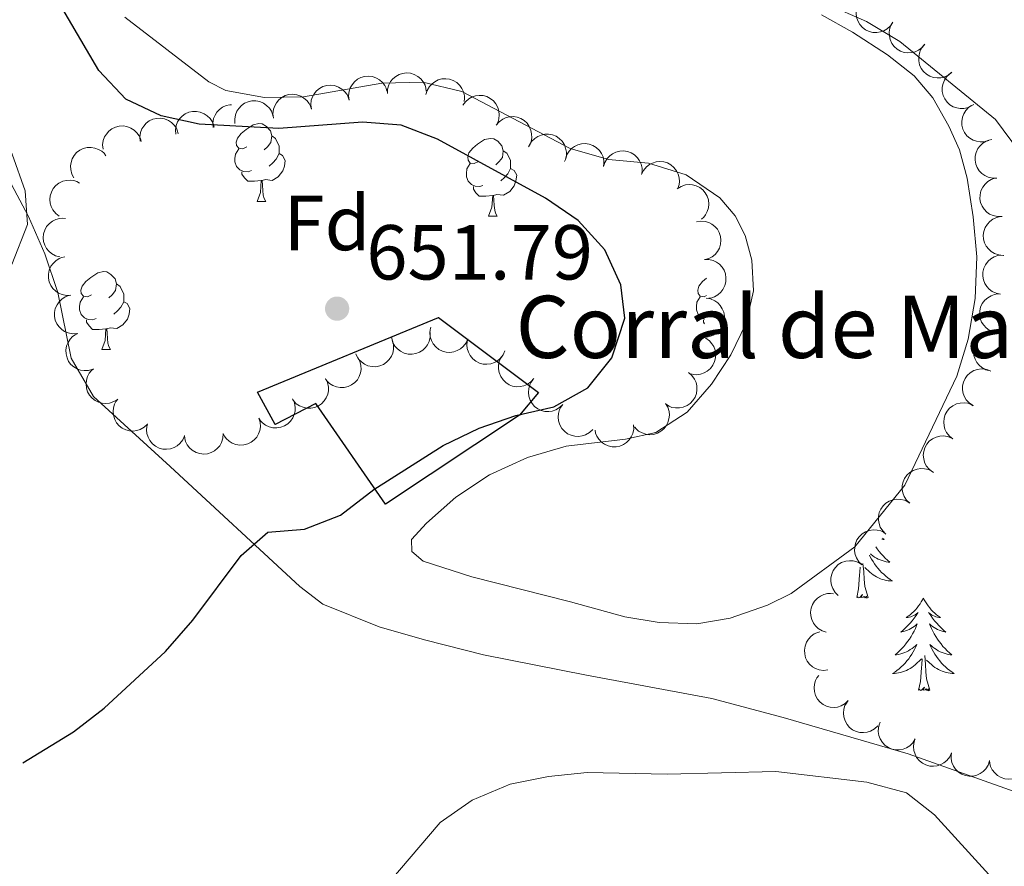
# Model space of a CAD drawing. Units: metres. Extents: x 624275 to 628783, y 699280 to 702331.
# Drawn here: x 625770 to 625896, y 701080 to 701189 of the extents above; entities that cross this region are included whole.
import ezdxf
from ezdxf.enums import TextEntityAlignment as Align

# ---------------------------------------------------------------- set-up
doc = ezdxf.new("R2010")
doc.units = ezdxf.units.M
doc.header["$MEASUREMENT"] = 0
doc.linetypes.add('DGN Style 3', pattern=[78.717128, 56.22652, -22.490608])
for name, color, linetype, lineweight in [('Carátula', 7, 'Continuous', 0), ('Edificios construcciones cerramientos', 7, 'Continuous', 0), ('Elementos auxiliares', 7, 'Continuous', 0), ('Entidades rústicas y varios', 7, 'Continuous', 0), ('Relieve y altimetría', 7, 'Continuous', 0), ('Textos de rotulación', 7, 'Continuous', 0)]:
    doc.layers.add(name, color=color, linetype=linetype, lineweight=lineweight)
doc.styles.add('Style-Arial', font='txt')

# ---------------------------------------------------------------- blocks, each defined once
blk = doc.blocks.new('5PATER_31')
at = {"layer": 'Relieve y altimetría', "linetype": 'Continuous', "lineweight": 0}
h = blk.add_hatch(color=250, dxfattribs=at)
edge = h.paths.add_edge_path()
edge.add_ellipse((0, 0), major_axis=(-1.1, -1.11), ratio=0.999422, start_angle=0, end_angle=360)

msp = doc.modelspace()

# ---------------------------------------------------------------- linework, layer by layer
at = {"layer": 'Carátula', "color": 7, "linetype": 'Continuous', "lineweight": 0}
msp.add_3dface([(624329.039, 699280.288), (628783.3, 699361.206), (628729.355, 702330.728), (624275.094, 702249.81)], dxfattribs=at)
at = {"layer": 'Edificios construcciones cerramientos', "color": 1, "linetype": 'DGN Style 3', "lineweight": 25}
msp.add_polyline3d([(625816.849, 701126.901, 650.591), (625807.92, 701139.864, 652.282), (625802.653, 701137.131, 653.128), (625800.38, 701141.313, 653.128), (625823.697, 701150.901, 652.494), (625836.528, 701141.262, 652.917), (625834.114, 701138.332, 652.282), (625816.849, 701126.901, 650.591)], dxfattribs=at)
at = {"layer": 'Edificios construcciones cerramientos', "color": 1, "linetype": 'Continuous', "lineweight": 0}
msp.add_polyline3d([(625816.849, 701126.901, 650.591), (625834.114, 701138.332, 652.282), (625836.528, 701141.262, 652.917), (625823.697, 701150.901, 652.494), (625800.38, 701141.313, 653.128), (625802.653, 701137.131, 653.128), (625807.92, 701139.864, 652.282)], close=True, dxfattribs=at)
at = {"layer": 'Elementos auxiliares', "color": 250, "linetype": 'Continuous', "lineweight": 0}
msp.add_3dface([(625151.45, 702003.22), (628577.54, 702065.49), (628620.16, 699752.24), (625192.94, 699689.98)], dxfattribs=at)
at = {"layer": 'Entidades rústicas y varios', "color": 92, "linetype": 'Continuous', "lineweight": 0, "flags": 128}
for points, elevation in [([(625882.104, 701188.929), (625881.792, 701188.461), (625881.357, 701188.068), (625880.941, 701187.824), (625880.52, 701187.68), (625880.034, 701187.597), (625879.542, 701187.613), (625879.064, 701187.726), (625878.611, 701187.943), (625878.201, 701188.242), (625877.862, 701188.62), (625877.592, 701189.1), (625877.454, 701189.552), (625877.388, 701190.043), (625877.41, 701190.534), (625877.514, 701190.901), (625877.677, 701191.254)], 646.364), ([(625886.234, 701186.1), (625885.88, 701185.663), (625885.41, 701185.313), (625884.974, 701185.109), (625884.54, 701185.004), (625884.049, 701184.967), (625883.561, 701185.029), (625883.096, 701185.186), (625882.665, 701185.445), (625882.285, 701185.781), (625881.983, 701186.188), (625881.758, 701186.692), (625881.663, 701187.155), (625881.643, 701187.65), (625881.712, 701188.137), (625881.85, 701188.492), (625882.045, 701188.828)], 646.365), ([(625889.697, 701182.475), (625889.261, 701182.119), (625888.731, 701181.871), (625888.262, 701181.76), (625887.816, 701181.745), (625887.327, 701181.808), (625886.862, 701181.969), (625886.439, 701182.217), (625886.069, 701182.557), (625885.765, 701182.963), (625885.552, 701183.424), (625885.434, 701183.962), (625885.435, 701184.435), (625885.515, 701184.923), (625885.681, 701185.387), (625885.888, 701185.707), (625886.147, 701185.996)], 646.498), ([(625812.184, 701178.897), (625812.112, 701179.454), (625812.18, 701180.036), (625812.333, 701180.493), (625812.555, 701180.88), (625812.866, 701181.262), (625813.247, 701181.573), (625813.681, 701181.802), (625814.165, 701181.937), (625814.671, 701181.982), (625815.174, 701181.92), (625815.694, 701181.737), (625816.096, 701181.487), (625816.468, 701181.161), (625816.775, 701180.776), (625816.938, 701180.432), (625817.047, 701180.059)], 651.437), ([(625817.097, 701179.728), (625817.12, 701180.29), (625817.287, 701180.852), (625817.515, 701181.277), (625817.8, 701181.619), (625818.171, 701181.943), (625818.6, 701182.185), (625819.067, 701182.337), (625819.566, 701182.387), (625820.072, 701182.346), (625820.558, 701182.199), (625821.039, 701181.93), (625821.392, 701181.616), (625821.704, 701181.231), (625821.94, 701180.799), (625822.042, 701180.432), (625822.087, 701180.046)], 651.437), ([(625822.061, 701179.603), (625822.22, 701180.142), (625822.518, 701180.647), (625822.842, 701181.003), (625823.202, 701181.267), (625823.641, 701181.49), (625824.115, 701181.621), (625824.605, 701181.655), (625825.102, 701181.582), (625825.583, 701181.419), (625826.018, 701181.159), (625826.419, 701180.781), (625826.686, 701180.39), (625826.895, 701179.941), (625827.019, 701179.465), (625827.029, 701179.084), (625826.978, 701178.699)], 651.437), ([(625892.324, 701178.21), (625891.824, 701177.953), (625891.253, 701177.821), (625890.771, 701177.81), (625890.333, 701177.888), (625889.868, 701178.051), (625889.446, 701178.305), (625889.083, 701178.636), (625888.793, 701179.046), (625888.579, 701179.506), (625888.467, 701180.001), (625888.464, 701180.552), (625888.563, 701181.014), (625888.743, 701181.475), (625889.002, 701181.894), (625889.271, 701182.164), (625889.585, 701182.393)], 646.771), ([(625807.321, 701177.735), (625807.249, 701178.292), (625807.317, 701178.874), (625807.47, 701179.331), (625807.692, 701179.718), (625808.003, 701180.1), (625808.384, 701180.411), (625808.818, 701180.64), (625809.302, 701180.775), (625809.808, 701180.82), (625810.311, 701180.758), (625810.831, 701180.575), (625811.233, 701180.325), (625811.605, 701179.999), (625811.912, 701179.614), (625812.075, 701179.269), (625812.184, 701178.897)], 651.437), ([(625802.458, 701176.573), (625802.386, 701177.13), (625802.454, 701177.712), (625802.607, 701178.169), (625802.829, 701178.556), (625803.14, 701178.938), (625803.521, 701179.249), (625803.955, 701179.478), (625804.439, 701179.613), (625804.945, 701179.658), (625805.448, 701179.596), (625805.968, 701179.413), (625806.37, 701179.163), (625806.742, 701178.837), (625807.048, 701178.452), (625807.212, 701178.107), (625807.321, 701177.735)], 651.437), ([(625826.809, 701178.23), (625827.134, 701178.688), (625827.579, 701179.069), (625828.001, 701179.302), (625828.426, 701179.435), (625828.914, 701179.505), (625829.405, 701179.475), (625829.88, 701179.348), (625830.327, 701179.119), (625830.729, 701178.809), (625831.057, 701178.423), (625831.314, 701177.935), (625831.44, 701177.479), (625831.493, 701176.987), (625831.456, 701176.496), (625831.342, 701176.132), (625831.17, 701175.784)], 651.437), ([(625794.699, 701175.375), (625794.658, 701175.935), (625794.759, 701176.513), (625794.937, 701176.961), (625795.181, 701177.334), (625795.513, 701177.698), (625795.911, 701177.987), (625796.357, 701178.191), (625796.848, 701178.298), (625797.062, 701178.305)], 651.511), ([(625797.499, 701175.879), (625797.463, 701176.44), (625797.569, 701177.016), (625797.751, 701177.463), (625797.998, 701177.834), (625798.333, 701178.195), (625798.734, 701178.481), (625799.182, 701178.681), (625799.673, 701178.784), (625800.18, 701178.797), (625800.679, 701178.702), (625801.186, 701178.485), (625801.57, 701178.21), (625801.921, 701177.861), (625802.202, 701177.456), (625802.342, 701177.102), (625802.427, 701176.723)], 651.437), ([(625894.452, 701173.71), (625893.914, 701173.547), (625893.329, 701173.519), (625892.853, 701173.593), (625892.435, 701173.749), (625892.007, 701173.993), (625891.637, 701174.317), (625891.339, 701174.708), (625891.127, 701175.163), (625890.999, 701175.654), (625890.977, 701176.161), (625891.072, 701176.704), (625891.252, 701177.141), (625891.512, 701177.562), (625891.841, 701177.928), (625892.154, 701178.146), (625892.504, 701178.315)], 647.051), ([(625785.306, 701173.595), (625785.258, 701174.155), (625785.352, 701174.734), (625785.525, 701175.184), (625785.764, 701175.56), (625786.091, 701175.928), (625786.486, 701176.222), (625786.93, 701176.432), (625787.419, 701176.546), (625787.926, 701176.569), (625788.426, 701176.485), (625788.938, 701176.279), (625789.328, 701176.012), (625789.685, 701175.67), (625789.975, 701175.271), (625790.122, 701174.92), (625790.216, 701174.543)], 654.336), ([(625789.888, 701174.509), (625789.847, 701175.069), (625789.948, 701175.646), (625790.126, 701176.094), (625790.37, 701176.468), (625790.702, 701176.832), (625791.1, 701177.121), (625791.546, 701177.325), (625792.037, 701177.432), (625792.544, 701177.449), (625793.043, 701177.359), (625793.552, 701177.146), (625793.939, 701176.874), (625794.292, 701176.528), (625794.577, 701176.126), (625794.72, 701175.773), (625794.808, 701175.395)], 652.561), ([(625831.105, 701175.678), (625831.467, 701176.108), (625831.942, 701176.45), (625832.383, 701176.646), (625832.818, 701176.743), (625833.31, 701176.772), (625833.797, 701176.7), (625834.259, 701176.535), (625834.685, 701176.269), (625835.059, 701175.926), (625835.354, 701175.513), (625835.569, 701175.005), (625835.656, 701174.541), (625835.667, 701174.046), (625835.59, 701173.56), (625835.446, 701173.207), (625835.245, 701172.875)], 651.437), ([(625780.537, 701172.562), (625780.48, 701173.122), (625780.565, 701173.701), (625780.73, 701174.154), (625780.963, 701174.534), (625781.285, 701174.907), (625781.675, 701175.208), (625782.115, 701175.424), (625782.603, 701175.545), (625783.109, 701175.576), (625783.611, 701175.501), (625784.125, 701175.302), (625784.519, 701175.042), (625784.883, 701174.705), (625785.178, 701174.312), (625785.331, 701173.963), (625785.43, 701173.587)], 655.402), ([(625835.354, 701173.068), (625835.641, 701173.551), (625836.054, 701173.966), (625836.456, 701174.232), (625836.87, 701174.399), (625837.351, 701174.507), (625837.843, 701174.516), (625838.326, 701174.429), (625838.789, 701174.236), (625839.215, 701173.959), (625839.573, 701173.6), (625839.868, 701173.134), (625840.03, 701172.69), (625840.122, 701172.203), (625840.125, 701171.711), (625840.04, 701171.339), (625839.896, 701170.979)], 651.437), ([(625776.792, 701168.886), (625776.521, 701169.379), (625776.372, 701169.946), (625776.347, 701170.427), (625776.414, 701170.868), (625776.564, 701171.337), (625776.805, 701171.766), (625777.126, 701172.138), (625777.527, 701172.44), (625777.982, 701172.666), (625778.473, 701172.792), (625779.024, 701172.811), (625779.489, 701172.725), (625779.955, 701172.557), (625780.38, 701172.31), (625780.658, 701172.049), (625780.896, 701171.742)], 655.454), ([(625839.995, 701171.287), (625840.159, 701171.824), (625840.462, 701172.326), (625840.789, 701172.68), (625841.151, 701172.94), (625841.592, 701173.16), (625842.068, 701173.286), (625842.558, 701173.315), (625843.054, 701173.238), (625843.533, 701173.071), (625843.967, 701172.807), (625844.364, 701172.425), (625844.627, 701172.032), (625844.832, 701171.582), (625844.952, 701171.104), (625844.958, 701170.723), (625844.904, 701170.338)], 651.437), ([(625895.489, 701168.864), (625894.927, 701168.851), (625894.356, 701168.982), (625893.918, 701169.182), (625893.557, 701169.445), (625893.211, 701169.795), (625892.942, 701170.207), (625892.761, 701170.664), (625892.679, 701171.159), (625892.688, 701171.666), (625892.803, 701172.16), (625893.041, 701172.658), (625893.333, 701173.03), (625893.696, 701173.366), (625894.112, 701173.629), (625894.472, 701173.754), (625894.855, 701173.823)], 647.254), ([(625844.904, 701170.338), (625845.068, 701170.876), (625845.371, 701171.378), (625845.699, 701171.731), (625846.06, 701171.991), (625846.502, 701172.211), (625846.977, 701172.337), (625847.467, 701172.367), (625847.964, 701172.29), (625848.443, 701172.122), (625848.876, 701171.858), (625849.274, 701171.477), (625849.536, 701171.084), (625849.741, 701170.633), (625849.861, 701170.156), (625849.868, 701169.775), (625849.814, 701169.39)], 651.437), ([(625849.799, 701169.336), (625850.042, 701169.843), (625850.417, 701170.293), (625850.794, 701170.594), (625851.191, 701170.796), (625851.66, 701170.947), (625852.149, 701171), (625852.638, 701170.956), (625853.117, 701170.805), (625853.565, 701170.567), (625853.954, 701170.241), (625854.29, 701169.804), (625854.49, 701169.376), (625854.625, 701168.9), (625854.672, 701168.41), (625854.621, 701168.032), (625854.509, 701167.66)], 651.437), ([(625896.123, 701163.91), (625895.561, 701163.897), (625894.99, 701164.028), (625894.552, 701164.228), (625894.191, 701164.491), (625893.845, 701164.841), (625893.576, 701165.253), (625893.395, 701165.709), (625893.313, 701166.205), (625893.322, 701166.712), (625893.437, 701167.206), (625893.675, 701167.704), (625893.967, 701168.076), (625894.33, 701168.411), (625894.746, 701168.675), (625895.106, 701168.8), (625895.489, 701168.869)], 647.486), ([(625774.892, 701163.955), (625774.445, 701164.297), (625774.081, 701164.755), (625773.864, 701165.186), (625773.747, 701165.616), (625773.695, 701166.106), (625773.743, 701166.596), (625773.886, 701167.065), (625774.132, 701167.503), (625774.456, 701167.894), (625774.855, 701168.207), (625775.352, 701168.447), (625775.812, 701168.556), (625776.305, 701168.59), (625776.795, 701168.536), (625777.154, 701168.409), (625777.495, 701168.224)], 655.454), ([(625854.389, 701167.491), (625854.864, 701167.792), (625855.421, 701167.974), (625855.9, 701168.028), (625856.344, 701167.989), (625856.822, 701167.868), (625857.264, 701167.653), (625857.655, 701167.355), (625857.98, 701166.973), (625858.234, 701166.534), (625858.39, 701166.051), (625858.442, 701165.502), (625858.385, 701165.033), (625858.246, 701164.558), (625858.025, 701164.118), (625857.781, 701163.825), (625857.489, 701163.568)], 651.437), ([(625896.297, 701158.919), (625895.737, 701158.966), (625895.183, 701159.156), (625894.768, 701159.402), (625894.438, 701159.701), (625894.13, 701160.086), (625893.906, 701160.524), (625893.774, 701160.997), (625893.745, 701161.498), (625893.807, 701162.001), (625893.974, 701162.481), (625894.263, 701162.95), (625894.592, 701163.29), (625894.989, 701163.585), (625895.431, 701163.803), (625895.802, 701163.89), (625896.189, 701163.918)], 647.632), ([(625774.973, 701158.718), (625774.428, 701158.857), (625773.913, 701159.136), (625773.544, 701159.447), (625773.268, 701159.796), (625773.028, 701160.227), (625772.88, 701160.696), (625772.827, 701161.184), (625772.881, 701161.684), (625773.026, 701162.17), (625773.27, 701162.615), (625773.632, 701163.03), (625774.013, 701163.311), (625774.453, 701163.536), (625774.925, 701163.678), (625775.305, 701163.703), (625775.692, 701163.667)], 655.454), ([(625856.84, 701163.24), (625857.394, 701163.331), (625857.978, 701163.282), (625858.44, 701163.144), (625858.834, 701162.935), (625859.226, 701162.637), (625859.55, 701162.266), (625859.793, 701161.84), (625859.944, 701161.36), (625860.005, 701160.857), (625859.96, 701160.351), (625859.794, 701159.826), (625859.558, 701159.416), (625859.244, 701159.033), (625858.869, 701158.714), (625858.53, 701158.54), (625858.161, 701158.418)], 651.437), ([(625776.396, 701153.784), (625775.834, 701153.755), (625775.26, 701153.869), (625774.816, 701154.057), (625774.448, 701154.309), (625774.091, 701154.649), (625773.811, 701155.053), (625773.616, 701155.504), (625773.519, 701155.997), (625773.514, 701156.504), (625773.615, 701157.001), (625773.838, 701157.505), (625774.118, 701157.886), (625774.472, 701158.232), (625774.88, 701158.507), (625775.237, 701158.643), (625775.617, 701158.723)], 655.538), ([(625895.963, 701153.933), (625895.41, 701154.036), (625894.878, 701154.282), (625894.49, 701154.568), (625894.192, 701154.899), (625893.924, 701155.313), (625893.746, 701155.771), (625893.663, 701156.255), (625893.684, 701156.757), (625893.797, 701157.252), (625894.012, 701157.711), (625894.347, 701158.149), (625894.708, 701158.454), (625895.133, 701158.707), (625895.595, 701158.88), (625895.973, 701158.928), (625896.361, 701158.917)], 647.632), ([(625857.879, 701158.378), (625858.441, 701158.381), (625859.01, 701158.241), (625859.445, 701158.033), (625859.8, 701157.765), (625860.141, 701157.409), (625860.403, 701156.992), (625860.576, 701156.533), (625860.65, 701156.036), (625860.632, 701155.529), (625860.509, 701155.037), (625860.262, 701154.543), (625859.965, 701154.176), (625859.595, 701153.847), (625859.175, 701153.59), (625858.813, 701153.471), (625858.43, 701153.409)], 651.784), ([(625777.175, 701148.846), (625776.613, 701148.817), (625776.039, 701148.931), (625775.595, 701149.119), (625775.227, 701149.37), (625774.87, 701149.711), (625774.59, 701150.115), (625774.395, 701150.565), (625774.298, 701151.058), (625774.293, 701151.566), (625774.394, 701152.063), (625774.617, 701152.567), (625774.897, 701152.948), (625775.251, 701153.294), (625775.659, 701153.569), (625776.016, 701153.705), (625776.396, 701153.785)], 655.629), ([(625895.565, 701148.949), (625895.013, 701149.052), (625894.48, 701149.297), (625894.092, 701149.584), (625893.794, 701149.915), (625893.526, 701150.329), (625893.348, 701150.787), (625893.265, 701151.271), (625893.286, 701151.773), (625893.399, 701152.267), (625893.614, 701152.727), (625893.949, 701153.165), (625894.31, 701153.47), (625894.735, 701153.723), (625895.197, 701153.895), (625895.575, 701153.944), (625895.963, 701153.933)], 647.632), ([(625858.121, 701153.404), (625858.675, 701153.308), (625859.21, 701153.07), (625859.602, 701152.789), (625859.905, 701152.462), (625860.177, 701152.051), (625860.361, 701151.595), (625860.451, 701151.112), (625860.436, 701150.61), (625860.33, 701150.114), (625860.121, 701149.652), (625859.792, 701149.21), (625859.434, 701148.9), (625859.013, 701148.641), (625858.554, 701148.463), (625858.176, 701148.409), (625857.788, 701148.415)], 651.857), ([(625779.217, 701144.266), (625778.679, 701144.104), (625778.093, 701144.079), (625777.617, 701144.155), (625777.2, 701144.313), (625776.773, 701144.558), (625776.405, 701144.884), (625776.109, 701145.276), (625775.898, 701145.732), (625775.772, 701146.224), (625775.752, 701146.731), (625775.85, 701147.273), (625776.031, 701147.71), (625776.293, 701148.13), (625776.624, 701148.494), (625776.938, 701148.71), (625777.288, 701148.879)], 655.665), ([(625822.61, 701148.968), (625822.614, 701148.406), (625822.475, 701147.837), (625822.267, 701147.401), (625821.999, 701147.045), (625821.643, 701146.704), (625821.227, 701146.442), (625820.768, 701146.268), (625820.271, 701146.194), (625819.764, 701146.211), (625819.272, 701146.334), (625818.778, 701146.58), (625818.411, 701146.877), (625818.081, 701147.246), (625817.824, 701147.666), (625817.705, 701148.028), (625817.642, 701148.411)], 653.551), ([(625827.443, 701148.159), (625827.216, 701147.645), (625826.855, 701147.183), (625826.488, 701146.871), (625826.097, 701146.656), (625825.633, 701146.49), (625825.146, 701146.422), (625824.656, 701146.451), (625824.172, 701146.587), (625823.717, 701146.811), (625823.318, 701147.125), (625822.969, 701147.551), (625822.755, 701147.973), (625822.606, 701148.445), (625822.544, 701148.933), (625822.583, 701149.312), (625822.682, 701149.688)], 653.551), ([(625894.614, 701144.047), (625894.071, 701144.191), (625893.559, 701144.476), (625893.194, 701144.79), (625892.921, 701145.143), (625892.685, 701145.576), (625892.542, 701146.047), (625892.495, 701146.535), (625892.554, 701147.034), (625892.704, 701147.519), (625892.952, 701147.961), (625893.32, 701148.372), (625893.703, 701148.649), (625894.146, 701148.87), (625894.619, 701149.007), (625894.999, 701149.027), (625895.386, 701148.987)], 648.039), ([(625817.751, 701147.944), (625817.888, 701147.398), (625817.887, 701146.812), (625817.788, 701146.34), (625817.612, 701145.931), (625817.347, 701145.516), (625817.004, 701145.163), (625816.599, 701144.885), (625816.134, 701144.695), (625815.637, 701144.592), (625815.13, 701144.596), (625814.592, 701144.718), (625814.164, 701144.92), (625813.757, 701145.2), (625813.408, 701145.548), (625813.206, 701145.871), (625813.055, 701146.229)], 653.551), ([(625832.203, 701146.63), (625831.976, 701146.116), (625831.616, 701145.654), (625831.248, 701145.342), (625830.858, 701145.127), (625830.393, 701144.961), (625829.906, 701144.893), (625829.416, 701144.922), (625828.933, 701145.058), (625828.477, 701145.282), (625828.078, 701145.596), (625827.729, 701146.022), (625827.515, 701146.444), (625827.366, 701146.916), (625827.304, 701147.404), (625827.343, 701147.783), (625827.443, 701148.159)], 653.549), ([(625857.529, 701148.474), (625858.049, 701148.26), (625858.52, 701147.911), (625858.841, 701147.551), (625859.065, 701147.166), (625859.242, 701146.706), (625859.323, 701146.221), (625859.306, 701145.73), (625859.182, 701145.244), (625858.97, 701144.783), (625858.666, 701144.376), (625858.249, 701144.016), (625857.833, 701143.792), (625857.365, 701143.631), (625856.878, 701143.557), (625856.498, 701143.586), (625856.12, 701143.676)], 652.162), ([(625813.283, 701145.79), (625813.548, 701145.295), (625813.691, 701144.726), (625813.71, 701144.245), (625813.639, 701143.805), (625813.484, 701143.337), (625813.238, 701142.911), (625812.913, 701142.543), (625812.508, 701142.245), (625812.052, 701142.024), (625811.559, 701141.903), (625811.008, 701141.89), (625810.544, 701141.981), (625810.08, 701142.154), (625809.657, 701142.405), (625809.383, 701142.67), (625809.148, 701142.979)], 653.718), ([(625835.93, 701143.051), (625835.558, 701142.63), (625835.074, 701142.3), (625834.629, 701142.114), (625834.192, 701142.028), (625833.699, 701142.011), (625833.214, 701142.094), (625832.756, 701142.271), (625832.337, 701142.547), (625831.971, 701142.898), (625831.686, 701143.319), (625831.483, 701143.831), (625831.408, 701144.298), (625831.409, 701144.793), (625831.498, 701145.277), (625831.65, 701145.626), (625831.859, 701145.954)], 653.34), ([(625782.395, 701140.388), (625781.92, 701140.088), (625781.363, 701139.906), (625780.883, 701139.853), (625780.44, 701139.892), (625779.962, 701140.015), (625779.52, 701140.23), (625779.13, 701140.528), (625778.804, 701140.911), (625778.551, 701141.351), (625778.396, 701141.834), (625778.345, 701142.383), (625778.403, 701142.852), (625778.543, 701143.327), (625778.764, 701143.766), (625779.008, 701144.059), (625779.301, 701144.315)], 655.665), ([(625855.836, 701143.829), (625856.263, 701143.464), (625856.602, 701142.986), (625856.796, 701142.544), (625856.89, 701142.109), (625856.915, 701141.617), (625856.841, 701141.13), (625856.672, 701140.669), (625856.403, 701140.245), (625856.059, 701139.873), (625855.643, 701139.581), (625855.135, 701139.369), (625854.669, 701139.285), (625854.175, 701139.277), (625853.689, 701139.357), (625853.337, 701139.504), (625853.006, 701139.707)], 652.559), ([(625892.425, 701139.577), (625891.954, 701139.883), (625891.555, 701140.312), (625891.305, 701140.725), (625891.155, 701141.144), (625891.066, 701141.629), (625891.076, 701142.121), (625891.183, 701142.6), (625891.394, 701143.056), (625891.687, 701143.47), (625892.06, 701143.814), (625892.537, 701144.091), (625892.987, 701144.235), (625893.477, 701144.307), (625893.969, 701144.291), (625894.337, 701144.192), (625894.692, 701144.034)], 648.359), ([(625809.153, 701143.05), (625809.397, 701142.543), (625809.514, 701141.969), (625809.513, 701141.487), (625809.423, 701141.051), (625809.248, 701140.59), (625808.983, 701140.175), (625808.643, 701139.821), (625808.226, 701139.542), (625807.76, 701139.34), (625807.262, 701139.241), (625806.711, 701139.252), (625806.252, 701139.363), (625805.796, 701139.556), (625805.384, 701139.825), (625805.121, 701140.102), (625804.9, 701140.421)], 654.327), ([(625839.661, 701139.708), (625839.258, 701139.316), (625838.751, 701139.022), (625838.294, 701138.87), (625837.851, 701138.817), (625837.359, 701138.837), (625836.881, 701138.956), (625836.438, 701139.166), (625836.04, 701139.473), (625835.701, 701139.85), (625835.448, 701140.29), (625835.284, 701140.817), (625835.243, 701141.288), (625835.281, 701141.781), (625835.406, 701142.257), (625835.584, 701142.594), (625835.817, 701142.905)], 653.237), ([(625786.236, 701137.178), (625785.828, 701136.791), (625785.318, 701136.503), (625784.858, 701136.357), (625784.415, 701136.309), (625783.923, 701136.335), (625783.447, 701136.459), (625783.006, 701136.675), (625782.612, 701136.986), (625782.278, 701137.368), (625782.031, 701137.811), (625781.872, 701138.339), (625781.837, 701138.811), (625781.881, 701139.304), (625782.012, 701139.778), (625782.194, 701140.113), (625782.43, 701140.421)], 655.664), ([(625804.91, 701140.449), (625805.138, 701139.935), (625805.238, 701139.358), (625805.221, 701138.876), (625805.118, 701138.443), (625804.928, 701137.988), (625804.651, 701137.581), (625804.3, 701137.238), (625803.874, 701136.972), (625803.402, 701136.785), (625802.902, 701136.701), (625802.351, 701136.729), (625801.895, 701136.855), (625801.446, 701137.061), (625801.043, 701137.344), (625800.788, 701137.628), (625800.577, 701137.954)], 654.731), ([(625843.504, 701136.511), (625843.101, 701136.119), (625842.594, 701135.826), (625842.137, 701135.674), (625841.694, 701135.62), (625841.202, 701135.64), (625840.724, 701135.759), (625840.281, 701135.969), (625839.883, 701136.276), (625839.544, 701136.654), (625839.292, 701137.094), (625839.127, 701137.62), (625839.087, 701138.091), (625839.124, 701138.584), (625839.249, 701139.061), (625839.427, 701139.398), (625839.66, 701139.709)], 653.134), ([(625852.862, 701139.852), (625853.152, 701139.371), (625853.323, 701138.81), (625853.367, 701138.33), (625853.319, 701137.887), (625853.188, 701137.412), (625852.963, 701136.974), (625852.658, 701136.59), (625852.269, 701136.272), (625851.824, 701136.028), (625851.338, 701135.882), (625850.788, 701135.841), (625850.321, 701135.908), (625849.849, 701136.057), (625849.413, 701136.287), (625849.125, 701136.537), (625848.875, 701136.834)], 652.701), ([(625889.833, 701135.305), (625889.388, 701135.648), (625889.026, 701136.109), (625888.81, 701136.54), (625888.695, 701136.97), (625888.645, 701137.461), (625888.694, 701137.95), (625888.84, 701138.419), (625889.087, 701138.856), (625889.413, 701139.245), (625889.812, 701139.558), (625890.31, 701139.795), (625890.771, 701139.902), (625891.264, 701139.935), (625891.753, 701139.879), (625892.112, 701139.75), (625892.453, 701139.564)], 648.478), ([(625791.01, 701135.689), (625790.782, 701135.175), (625790.421, 701134.714), (625790.053, 701134.403), (625789.662, 701134.188), (625789.197, 701134.023), (625788.71, 701133.956), (625788.22, 701133.986), (625787.737, 701134.122), (625787.281, 701134.347), (625786.883, 701134.661), (625786.535, 701135.088), (625786.321, 701135.51), (625786.173, 701135.982), (625786.111, 701136.471), (625786.151, 701136.85), (625786.251, 701137.225)], 655.442), ([(625800.564, 701137.984), (625800.732, 701137.447), (625800.765, 701136.862), (625800.694, 701136.385), (625800.541, 701135.967), (625800.301, 701135.536), (625799.979, 701135.164), (625799.591, 701134.864), (625799.138, 701134.647), (625798.648, 701134.516), (625798.141, 701134.489), (625797.597, 701134.581), (625797.159, 701134.757), (625796.736, 701135.014), (625796.367, 701135.341), (625796.147, 701135.652), (625795.975, 701136)], 654.819), ([(625848.757, 701137.128), (625848.78, 701136.566), (625848.66, 701135.993), (625848.467, 701135.551), (625848.211, 701135.186), (625847.867, 701134.833), (625847.46, 701134.557), (625847.007, 701134.367), (625846.513, 701134.276), (625846.006, 701134.276), (625845.51, 701134.383), (625845.008, 701134.612), (625844.63, 701134.896), (625844.289, 701135.254), (625844.018, 701135.665), (625843.886, 701136.023), (625843.81, 701136.404)], 652.872), ([(625795.992, 701135.964), (625795.959, 701135.403), (625795.783, 701134.844), (625795.548, 701134.423), (625795.258, 701134.085), (625794.881, 701133.767), (625794.449, 701133.533), (625793.979, 701133.389), (625793.479, 701133.346), (625792.974, 701133.396), (625792.491, 701133.55), (625792.014, 701133.828), (625791.666, 701134.148), (625791.361, 701134.537), (625791.132, 701134.973), (625791.036, 701135.342), (625790.997, 701135.728)], 655.02), ([(625887.213, 701131.047), (625886.768, 701131.39), (625886.406, 701131.85), (625886.19, 701132.281), (625886.075, 701132.712), (625886.025, 701133.202), (625886.075, 701133.692), (625886.22, 701134.16), (625886.467, 701134.598), (625886.793, 701134.987), (625887.193, 701135.299), (625887.69, 701135.536), (625888.151, 701135.644), (625888.644, 701135.676), (625889.134, 701135.62), (625889.492, 701135.491), (625889.833, 701135.305)], 648.478), ([(625884.275, 701127.009), (625883.869, 701127.398), (625883.558, 701127.894), (625883.39, 701128.346), (625883.321, 701128.786), (625883.324, 701129.279), (625883.426, 701129.761), (625883.621, 701130.211), (625883.913, 701130.619), (625884.279, 701130.971), (625884.71, 701131.239), (625885.23, 701131.421), (625885.699, 701131.479), (625886.194, 701131.458), (625886.674, 701131.35), (625887.017, 701131.183), (625887.336, 701130.962)], 648.478), ([(625881.213, 701123.056), (625880.807, 701123.445), (625880.496, 701123.941), (625880.328, 701124.393), (625880.259, 701124.833), (625880.262, 701125.326), (625880.364, 701125.808), (625880.559, 701126.258), (625880.852, 701126.666), (625881.217, 701127.018), (625881.648, 701127.286), (625882.169, 701127.469), (625882.638, 701127.526), (625883.132, 701127.505), (625883.613, 701127.397), (625883.956, 701127.23), (625884.275, 701127.009)], 648.478), ([(625878.151, 701119.103), (625877.745, 701119.492), (625877.434, 701119.988), (625877.266, 701120.44), (625877.198, 701120.88), (625877.2, 701121.373), (625877.303, 701121.855), (625877.497, 701122.305), (625877.79, 701122.713), (625878.156, 701123.065), (625878.587, 701123.333), (625879.107, 701123.516), (625879.576, 701123.573), (625880.071, 701123.552), (625880.551, 701123.444), (625880.894, 701123.277), (625881.213, 701123.056)], 648.478), ([(625875.089, 701115.15), (625874.684, 701115.539), (625874.373, 701116.035), (625874.205, 701116.487), (625874.136, 701116.927), (625874.139, 701117.42), (625874.241, 701117.902), (625874.436, 701118.352), (625874.728, 701118.76), (625875.094, 701119.112), (625875.525, 701119.38), (625876.045, 701119.563), (625876.514, 701119.62), (625877.009, 701119.599), (625877.489, 701119.491), (625877.832, 701119.324), (625878.151, 701119.103)], 648.478), ([(625873.549, 701110.443), (625873.011, 701110.606), (625872.509, 701110.907), (625872.154, 701111.234), (625871.893, 701111.595), (625871.672, 701112.036), (625871.545, 701112.511), (625871.514, 701113.001), (625871.59, 701113.497), (625871.756, 701113.977), (625872.019, 701114.411), (625872.4, 701114.81), (625872.792, 701115.073), (625873.242, 701115.279), (625873.719, 701115.4), (625874.101, 701115.408), (625874.485, 701115.355)], 648.439), ([(625873.757, 701105.562), (625873.198, 701105.504), (625872.618, 701105.587), (625872.164, 701105.751), (625871.784, 701105.984), (625871.41, 701106.305), (625871.109, 701106.694), (625870.891, 701107.134), (625870.769, 701107.621), (625870.737, 701108.127), (625870.811, 701108.629), (625871.008, 701109.144), (625871.268, 701109.539), (625871.604, 701109.903), (625871.997, 701110.199), (625872.346, 701110.353), (625872.721, 701110.453)], 648.011), ([(625876.374, 701101.612), (625875.966, 701101.226), (625875.454, 701100.94), (625874.995, 701100.794), (625874.551, 701100.747), (625874.059, 701100.775), (625873.584, 701100.901), (625873.143, 701101.117), (625872.75, 701101.43), (625872.417, 701101.813), (625872.171, 701102.256), (625872.014, 701102.785), (625871.98, 701103.257), (625872.025, 701103.749), (625872.157, 701104.224), (625872.34, 701104.558), (625872.578, 701104.866)], 647.843), ([(625880.171, 701098.358), (625879.762, 701097.972), (625879.251, 701097.686), (625878.791, 701097.541), (625878.348, 701097.494), (625877.856, 701097.521), (625877.38, 701097.647), (625876.94, 701097.864), (625876.547, 701098.176), (625876.213, 701098.559), (625875.967, 701099.003), (625875.811, 701099.531), (625875.777, 701100.003), (625875.822, 701100.496), (625875.954, 701100.97), (625876.137, 701101.304), (625876.374, 701101.612)], 647.843), ([(625884.993, 701096.677), (625884.698, 701096.199), (625884.278, 701095.791), (625883.871, 701095.532), (625883.455, 701095.372), (625882.973, 701095.271), (625882.481, 701095.27), (625881.999, 701095.366), (625881.539, 701095.567), (625881.118, 701095.85), (625880.766, 701096.216), (625880.478, 701096.686), (625880.324, 701097.133), (625880.241, 701097.621), (625880.246, 701098.113), (625880.336, 701098.483), (625880.486, 701098.842)], 647.843), ([(625889.65, 701094.883), (625889.419, 701094.371), (625889.054, 701093.912), (625888.684, 701093.603), (625888.292, 701093.392), (625887.826, 701093.23), (625887.338, 701093.166), (625886.848, 701093.199), (625886.366, 701093.339), (625885.912, 701093.567), (625885.516, 701093.884), (625885.171, 701094.314), (625884.961, 701094.737), (625884.815, 701095.21), (625884.757, 701095.699), (625884.8, 701096.078), (625884.903, 701096.453)], 647.852), ([(625894.543, 701093.857), (625894.369, 701093.323), (625894.057, 701092.827), (625893.723, 701092.479), (625893.356, 701092.226), (625892.911, 701092.014), (625892.433, 701091.897), (625891.942, 701091.876), (625891.448, 701091.963), (625890.972, 701092.139), (625890.543, 701092.411), (625890.153, 701092.8), (625889.898, 701093.198), (625889.701, 701093.652), (625889.59, 701094.132), (625889.591, 701094.513), (625889.652, 701094.897)], 647.976), ([(625899.538, 701094.116), (625899.504, 701093.555), (625899.326, 701092.996), (625899.09, 701092.576), (625898.799, 701092.239), (625898.421, 701091.922), (625897.988, 701091.689), (625897.518, 701091.546), (625897.017, 701091.505), (625896.513, 701091.556), (625896.03, 701091.712), (625895.554, 701091.991), (625895.207, 701092.312), (625894.903, 701092.702), (625894.675, 701093.139), (625894.58, 701093.508), (625894.543, 701093.894)], 648.148)]:
    msp.add_lwpolyline(points, dxfattribs=dict(at, elevation=elevation))
for points in [[(625799.039, 701172.904), (625798.509, 701172.639), (625797.979, 701172.694), (625797.714, 701173.064), (625797.659, 701173.489), (625797.819, 701174.009), (625798.299, 701174.604), (625798.934, 701175.134), (625799.834, 701175.719), (625800.579, 701175.879), (625801.004, 701175.824), (625801.534, 701175.509), (625802.064, 701174.924), (625802.224, 701174.284), (625802.114, 701173.434), (625801.689, 701172.904), (625801.269, 701172.479)], [(625802.224, 701174.284), (625802.699, 701173.969), (625803.014, 701173.329), (625803.174, 701173.009), (625803.174, 701172.429), (625803.174, 701172.004), (625802.804, 701171.314), (625802.384, 701170.834), (625801.904, 701170.414)], [(625828.811, 701170.999), (625828.281, 701170.734), (625827.751, 701170.789), (625827.486, 701171.159), (625827.431, 701171.584), (625827.591, 701172.104), (625828.071, 701172.699), (625828.706, 701173.229), (625829.606, 701173.814), (625830.351, 701173.974), (625830.776, 701173.919), (625831.306, 701173.604), (625831.836, 701173.019), (625831.996, 701172.379), (625831.886, 701171.529), (625831.461, 701170.999), (625831.041, 701170.574)], [(625799.624, 701169.824), (625799.199, 701169.664), (625798.614, 701169.724), (625798.139, 701169.934), (625797.714, 701170.359), (625797.499, 701170.944), (625797.499, 701171.364), (625797.554, 701171.949), (625797.979, 701172.639)], [(625803.174, 701172.004), (625803.629, 701171.754), (625803.974, 701171.139), (625803.864, 701170.414), (625803.654, 701169.774), (625803.069, 701169.034), (625802.274, 701168.554), (625801.424, 701168.659), (625800.994, 701168.529)], [(625831.996, 701172.379), (625832.471, 701172.064), (625832.786, 701171.424), (625832.946, 701171.104), (625832.946, 701170.524), (625832.946, 701170.099), (625832.576, 701169.409), (625832.156, 701168.929), (625831.676, 701168.509)], [(625829.396, 701167.919), (625828.971, 701167.759), (625828.386, 701167.819), (625827.911, 701168.029), (625827.486, 701168.454), (625827.271, 701169.039), (625827.271, 701169.459), (625827.326, 701170.044), (625827.751, 701170.734)], [(625832.946, 701170.099), (625833.401, 701169.849), (625833.746, 701169.234), (625833.636, 701168.509), (625833.426, 701167.869), (625832.841, 701167.129), (625832.046, 701166.649), (625831.196, 701166.754), (625830.766, 701166.624)], [(625800.884, 701168.529), (625799.994, 701168.444), (625799.149, 701168.444), (625798.724, 701168.874), (625798.404, 701169.349), (625798.404, 701169.664)], [(625800.339, 701165.844), (625800.774, 701167.004), (625800.884, 701168.529), (625800.994, 701168.529), (625801.029, 701167.944), (625801.064, 701167.259), (625801.134, 701166.644), (625801.249, 701166.244), (625801.464, 701165.844)], [(625830.656, 701166.624), (625829.766, 701166.539), (625828.921, 701166.539), (625828.496, 701166.969), (625828.176, 701167.444), (625828.176, 701167.759)], [(625830.111, 701163.939), (625830.546, 701165.099), (625830.656, 701166.624), (625830.766, 701166.624), (625830.801, 701166.039), (625830.836, 701165.354), (625830.906, 701164.739), (625831.021, 701164.339), (625831.236, 701163.939)], [(625800.339, 701165.844), (625801.464, 701165.844)], [(625830.111, 701163.939), (625831.236, 701163.939)], [(625779.061, 701153.856), (625778.531, 701153.591), (625778.001, 701153.646), (625777.736, 701154.016), (625777.681, 701154.441), (625777.841, 701154.961), (625778.321, 701155.556), (625778.956, 701156.086), (625779.856, 701156.671), (625780.601, 701156.831), (625781.026, 701156.776), (625781.556, 701156.461), (625782.086, 701155.876), (625782.246, 701155.236), (625782.136, 701154.386), (625781.711, 701153.856), (625781.291, 701153.431)], [(625782.246, 701155.236), (625782.721, 701154.921), (625783.036, 701154.281), (625783.196, 701153.961), (625783.196, 701153.381), (625783.196, 701152.956), (625782.826, 701152.266), (625782.406, 701151.786), (625781.926, 701151.366)], [(625858.143, 701153.733), (625857.858, 701153.591), (625857.328, 701153.646), (625857.063, 701154.016), (625857.008, 701154.441), (625857.168, 701154.961), (625857.648, 701155.556), (625858.145, 701155.971)], [(625779.646, 701150.776), (625779.221, 701150.616), (625778.636, 701150.676), (625778.161, 701150.886), (625777.736, 701151.311), (625777.521, 701151.896), (625777.521, 701152.316), (625777.576, 701152.901), (625778.001, 701153.591)], [(625857.939, 701150.686), (625857.488, 701150.886), (625857.063, 701151.311), (625856.848, 701151.896), (625856.848, 701152.316), (625856.903, 701152.901), (625857.328, 701153.591)], [(625783.196, 701152.956), (625783.651, 701152.706), (625783.996, 701152.091), (625783.886, 701151.366), (625783.676, 701150.726), (625783.091, 701149.986), (625782.296, 701149.506), (625781.446, 701149.611), (625781.016, 701149.481)], [(625780.906, 701149.481), (625780.016, 701149.396), (625779.171, 701149.396), (625778.746, 701149.826), (625778.426, 701150.301), (625778.426, 701150.616)], [(625857.899, 701150.084), (625857.753, 701150.301), (625857.753, 701150.616)], [(625780.361, 701146.796), (625780.796, 701147.956), (625780.906, 701149.481), (625781.016, 701149.481), (625781.051, 701148.896), (625781.086, 701148.211), (625781.156, 701147.596), (625781.271, 701147.196), (625781.486, 701146.796)], [(625780.361, 701146.796), (625781.486, 701146.796)], [(625880.787, 701122.506), (625880.973, 701122.345), (625880.849, 701122.368), (625880.706, 701122.402)], [(625879.923, 701121.39), (625880.103, 701121.134), (625880.342, 701120.822), (625880.593, 701120.519), (625880.857, 701120.227), (625881.132, 701119.946), (625881.419, 701119.676), (625881.716, 701119.418), (625881.52, 701119.443), (625881.253, 701119.49), (625880.99, 701119.553), (625880.731, 701119.632), (625880.476, 701119.726), (625880.228, 701119.834), (625879.987, 701119.957), (625879.753, 701120.095), (625879.528, 701120.245), (625879.312, 701120.409), (625879.222, 701120.486)], [(625879.106, 701120.335), (625879.207, 701120.125), (625879.376, 701119.811), (625879.559, 701119.506), (625879.756, 701119.209), (625879.966, 701118.921), (625880.189, 701118.643), (625880.424, 701118.375), (625880.67, 701118.117), (625880.928, 701117.872), (625881.197, 701117.638), (625881.476, 701117.416), (625881.765, 701117.207), (625882.055, 701117.016), (625881.79, 701117.025), (625881.527, 701117.05), (625881.265, 701117.091), (625881.006, 701117.148), (625880.751, 701117.22), (625880.501, 701117.307), (625880.257, 701117.41), (625880.019, 701117.526), (625879.789, 701117.657), (625879.567, 701117.802), (625879.354, 701117.96), (625879.151, 701118.13), (625878.493, 701118.75)], [(625877.456, 701114.88), (625877.701, 701115.998), (625877.814, 701117.74), (625877.862, 701118.173), (625877.917, 701118.8)], [(625878.926, 701114.88), (625878.497, 701116.32), (625878.406, 701117.224), (625878.36, 701118.173), (625878.266, 701119.25)], [(625878.926, 701114.88), (625878.752, 701114.812), (625878.733, 701115.051), (625878.543, 701114.829), (625878.422, 701115.032), (625878.301, 701114.924), (625878.031, 701114.87), (625878.227, 701115.263), (625877.842, 701114.883), (625877.654, 701114.829), (625877.613, 701114.991), (625877.456, 701114.88)], [(625886.035, 701114.812), (625885.924, 701114.593), (625885.769, 701114.318), (625885.601, 701114.052), (625885.419, 701113.795), (625885.225, 701113.547), (625885.018, 701113.309), (625884.799, 701113.083), (625884.569, 701112.867), (625884.329, 701112.664), (625884.078, 701112.473), (625883.818, 701112.295), (625884.017, 701112.318), (625884.22, 701112.356), (625884.419, 701112.411), (625884.614, 701112.48), (625884.803, 701112.565), (625884.984, 701112.664), (625885.158, 701112.776), (625885.363, 701112.967), (625885.322, 701112.902), (625885.092, 701112.557), (625884.849, 701112.221), (625884.593, 701111.895), (625884.325, 701111.579), (625884.045, 701111.274), (625883.753, 701110.98), (625883.45, 701110.697), (625883.137, 701110.426), (625883.261, 701110.449), (625883.507, 701110.507), (625883.749, 701110.58), (625883.985, 701110.668), (625884.216, 701110.771), (625884.439, 701110.889), (625884.655, 701111.02), (625884.862, 701111.165), (625885.059, 701111.322), (625885.246, 701111.492), (625885.158, 701111.27), (625885.002, 701110.909), (625884.831, 701110.555), (625884.646, 701110.208), (625884.446, 701109.868), (625884.234, 701109.537), (625884.007, 701109.215), (625883.768, 701108.903), (625883.517, 701108.6), (625883.253, 701108.308), (625882.978, 701108.027), (625882.691, 701107.757), (625882.394, 701107.499), (625882.59, 701107.524), (625882.857, 701107.571), (625883.12, 701107.634), (625883.379, 701107.713), (625883.634, 701107.807), (625883.882, 701107.915), (625884.123, 701108.038), (625884.357, 701108.176), (625884.582, 701108.326), (625884.798, 701108.49), (625885.004, 701108.666), (625885.199, 701108.854), (625885.058, 701108.527), (625884.903, 701108.206), (625884.734, 701107.892), (625884.551, 701107.587), (625884.354, 701107.29), (625884.144, 701107.002), (625883.921, 701106.724), (625883.686, 701106.456), (625883.44, 701106.198), (625883.182, 701105.953), (625882.913, 701105.719), (625882.634, 701105.497), (625882.345, 701105.288), (625882.055, 701105.097), (625882.32, 701105.106), (625882.583, 701105.131), (625882.845, 701105.172), (625883.104, 701105.229), (625883.359, 701105.301), (625883.609, 701105.388), (625883.853, 701105.491), (625884.091, 701105.607), (625884.321, 701105.738), (625884.543, 701105.883), (625884.756, 701106.041), (625884.959, 701106.211), (625885.807, 701107.01)], [(625886.035, 701114.812), (625886.146, 701114.593), (625886.301, 701114.318), (625886.469, 701114.052), (625886.651, 701113.795), (625886.845, 701113.547), (625887.052, 701113.309), (625887.271, 701113.083), (625887.501, 701112.867), (625887.741, 701112.664), (625887.992, 701112.473), (625888.252, 701112.295), (625888.053, 701112.318), (625887.85, 701112.356), (625887.651, 701112.411), (625887.456, 701112.48), (625887.267, 701112.565), (625887.086, 701112.664), (625886.912, 701112.776), (625886.707, 701112.967), (625886.748, 701112.902), (625886.978, 701112.557), (625887.221, 701112.221), (625887.477, 701111.895), (625887.745, 701111.579), (625888.025, 701111.274), (625888.317, 701110.98), (625888.62, 701110.697), (625888.933, 701110.426), (625888.809, 701110.449), (625888.563, 701110.507), (625888.321, 701110.58), (625888.085, 701110.668), (625887.854, 701110.771), (625887.631, 701110.889), (625887.415, 701111.02), (625887.208, 701111.165), (625887.011, 701111.322), (625886.824, 701111.492), (625886.912, 701111.27), (625887.068, 701110.909), (625887.239, 701110.555), (625887.424, 701110.208), (625887.624, 701109.868), (625887.836, 701109.537), (625888.063, 701109.215), (625888.302, 701108.903), (625888.553, 701108.6), (625888.817, 701108.308), (625889.092, 701108.027), (625889.379, 701107.757), (625889.676, 701107.499), (625889.48, 701107.524), (625889.213, 701107.571), (625888.95, 701107.634), (625888.691, 701107.713), (625888.436, 701107.807), (625888.188, 701107.915), (625887.947, 701108.038), (625887.713, 701108.176), (625887.488, 701108.326), (625887.272, 701108.49), (625887.066, 701108.666), (625886.871, 701108.854), (625887.012, 701108.527), (625887.167, 701108.206), (625887.336, 701107.892), (625887.519, 701107.587), (625887.716, 701107.29), (625887.926, 701107.002), (625888.149, 701106.724), (625888.384, 701106.456), (625888.63, 701106.198), (625888.888, 701105.953), (625889.157, 701105.719), (625889.436, 701105.497), (625889.725, 701105.288), (625890.015, 701105.097), (625889.75, 701105.106), (625889.487, 701105.131), (625889.225, 701105.172), (625888.966, 701105.229), (625888.711, 701105.301), (625888.461, 701105.388), (625888.217, 701105.491), (625887.979, 701105.607), (625887.749, 701105.738), (625887.527, 701105.883), (625887.314, 701106.041), (625887.111, 701106.211), (625886.453, 701106.831)], [(625885.416, 701102.961), (625885.661, 701104.079), (625885.774, 701105.821), (625885.822, 701106.254), (625885.885, 701106.977)], [(625886.886, 701102.961), (625886.457, 701104.401), (625886.366, 701105.305), (625886.32, 701106.254), (625886.218, 701107.418)], [(625886.886, 701102.961), (625886.712, 701102.893), (625886.693, 701103.132), (625886.503, 701102.91), (625886.382, 701103.113), (625886.261, 701103.005), (625885.991, 701102.951), (625886.187, 701103.344), (625885.802, 701102.964), (625885.614, 701102.91), (625885.573, 701103.072), (625885.416, 701102.961)]]:
    msp.add_lwpolyline(points, dxfattribs=at)
at = {"layer": 'Entidades rústicas y varios', "color": 92, "linetype": 'Continuous', "lineweight": 0}
for points in [[(625872.949, 701189.872, 644.671), (625876.935, 701187.649, 644.671), (625881.402, 701184.742, 645.094), (625884.839, 701182.001, 645.094), (625887.258, 701179.204, 645.517), (625889.324, 701175.543, 645.517), (625890.69, 701172.51, 645.728), (625891.648, 701168.833, 646.151), (625892.455, 701163.86, 646.785), (625892.915, 701158.734, 646.997), (625892.679, 701153.348, 646.997), (625891.81, 701148.15, 646.997), (625890.342, 701143.362, 646.997), (625883.654, 701129.361, 646.997), (625877.209, 701121.413, 646.997), (625869.015, 701115.412, 646.997), (625865.989, 701113.913, 647.208), (625861.198, 701112.228, 647.208), (625856.886, 701111.502, 647.208), (625852.036, 701111.679, 647.208), (625847.644, 701112.414, 647.208), (625840.656, 701114.338, 647.208), (625827.957, 701117.546, 648.265), (625821.718, 701119.556, 648.265), (625820.229, 701120.806, 648.265), (625820.188, 701122.357, 648.265), (625822.114, 701124.462, 648.265), (625825.884, 701127.778, 648.265), (625830.253, 701130.683, 648.265), (625835.104, 701132.904, 648.265), (625840.084, 701134.377, 648.265), (625847.719, 701135.242, 648.265), (625851.622, 701136.123, 648.265), (625855.652, 701138.743, 648.054), (625858.784, 701142.334, 648.054), (625861.285, 701146.113, 647.843), (625863.237, 701150.173, 647.843), (625864.205, 701154.356, 647.631), (625863.988, 701158.296, 647.631), (625863.102, 701161.488, 647.631), (625861.809, 701163.993, 647.631), (625859.86, 701166.327, 647.631), (625855.523, 701169.286, 647.631), (625850.689, 701170.795, 647.631), (625845.556, 701171.268, 647.631), (625840.594, 701172.682, 647.843), (625826.692, 701179.997, 647.843), (625821.653, 701181.185, 648.054), (625816.376, 701181.072, 648.477), (625806.304, 701179.318, 648.688), (625801.291, 701179.219, 648.688), (625796.312, 701180.144, 648.477), (625794.118, 701181.266, 648.265), (625783.316, 701189.552, 648.265)], [(625766.162, 701172.888, 655.243), (625770.963, 701163.916, 655.243), (625773.049, 701159.103, 655.243), (625774.7, 701154.131, 655.031), (625776.452, 701145.702, 654.186), (625779.3, 701140.753, 652.917), (625789.165, 701131.749, 652.071), (625805.825, 701116.282, 648.689), (625808.79, 701114.048, 647.843), (625816.056, 701111.118, 647.42), (625821.877, 701109.44, 646.786), (625829.443, 701107.504, 646.575), (625842.73, 701104.905, 646.363), (625858.838, 701101.885, 645.518), (625867.985, 701099.458, 645.306), (625884.097, 701094.751, 645.306), (625898.452, 701089.681, 645.518)]]:
    msp.add_polyline3d(points, dxfattribs=at)
at = {"layer": 'Relieve y altimetría', "color": 30, "linetype": 'Continuous', "lineweight": 0, "flags": 128}
for points, elevation in [([(625904.713, 701163.76), (625895.306, 701176.391), (625883.014, 701186.438), (625878.739, 701189.031), (625873.601, 701191.248), (625868.851, 701192.851), (625858.763, 701195.403), (625848.814, 701198.674), (625839.251, 701202.789), (625829.981, 701207.677), (625815.519, 701212.907), (625804.899, 701213.173), (625799.933, 701213.75), (625796.492, 701215.862), (625794.904, 701218.883), (625789.66, 701233.469), (625788.101, 701238.401), (625786.923, 701243.665), (625785.112, 701248.325), (625782, 701252.477), (625778.257, 701256.686), (625775.591, 701260.916), (625770.546, 701270.115), (625767.791, 701274.287)], 645), ([(625720.348, 701075.054), (625730.052, 701087.724), (625733.405, 701091.432), (625744.753, 701101.366), (625746.629, 701105.2), (625750.483, 701120.347), (625753.943, 701130.424), (625755.855, 701135.043), (625768.786, 701157.749), (625770.804, 701162.88), (625770.521, 701167.216), (625768.829, 701171.921), (625762.751, 701185.999), (625760.515, 701196.505), (625758.86, 701201.564)], 655), ([(625813.679, 701073.962), (625823.898, 701085.937), (625828.002, 701088.789), (625832.907, 701090.873), (625837.826, 701091.855), (625842.801, 701092.357), (625853.098, 701092.166), (625867.08, 701092.481), (625878.762, 701091.134), (625883.857, 701089.727), (625887.476, 701086.907), (625894.469, 701079.255)], 645)]:
    msp.add_lwpolyline(points, dxfattribs=dict(at, elevation=elevation))
at = {"layer": 'Relieve y altimetría', "color": 30, "linetype": 'Continuous', "lineweight": 30, "elevation": 650, "flags": 128}
for points in [[(625806.423, 701123.689), (625811.093, 701125.476), (625815.378, 701128.801), (625824.259, 701134.441), (625828.886, 701136.694), (625833.638, 701138.288), (625838.502, 701139.443), (625842.878, 701141.848), (625845.973, 701145.717), (625847.645, 701150.827), (625847.143, 701155.106), (625845.057, 701159.649), (625841.656, 701163.391), (625837.424, 701166.294), (625823.551, 701173.877), (625818.879, 701175.662), (625813.892, 701176.056), (625803.139, 701175.239), (625792.896, 701175.785), (625788.018, 701176.884), (625783.479, 701179.02), (625779.993, 701182.712), (625772.208, 701196.029)], [(625770.217, 701093.626), (625776.734, 701097.587), (625780.699, 701100.632), (625788.554, 701107.918), (625792.06, 701111.975), (625798.289, 701120.282), (625801.738, 701123.298), (625806.423, 701123.689)]]:
    msp.add_lwpolyline(points, dxfattribs=at)

# ---------------------------------------------------------------- block references
at = {"layer": 'Relieve y altimetría', "color": 250, "linetype": 'Continuous', "lineweight": 0}
msp.add_blockref('5PATER_31', (625810.639, 701152.059, 651.795), dxfattribs=at)

# ---------------------------------------------------------------- texts
at = {"layer": 'Entidades rústicas y varios', "color": 92, "linetype": 'Continuous', "lineweight": 0, "style": 'Style-Arial'}
msp.add_text('Fd', height=7, dxfattribs=at).set_placement((625809.351, 701163.077, 650.955), align=Align.MIDDLE_CENTER)
at = {"layer": 'Textos de rotulación', "color": 250, "linetype": 'Continuous', "lineweight": 0, "style": 'Style-Arial'}
for s, height, p in [('651.79', 7, (625814.389, 701155.809, 651.795)), ('Corral de Marino Azagra', 8, (625833.587, 701145.709, 651.936))]:
    msp.add_text(s, height=height, dxfattribs=at).set_placement(p)

doc.saveas('drawing.dxf')
